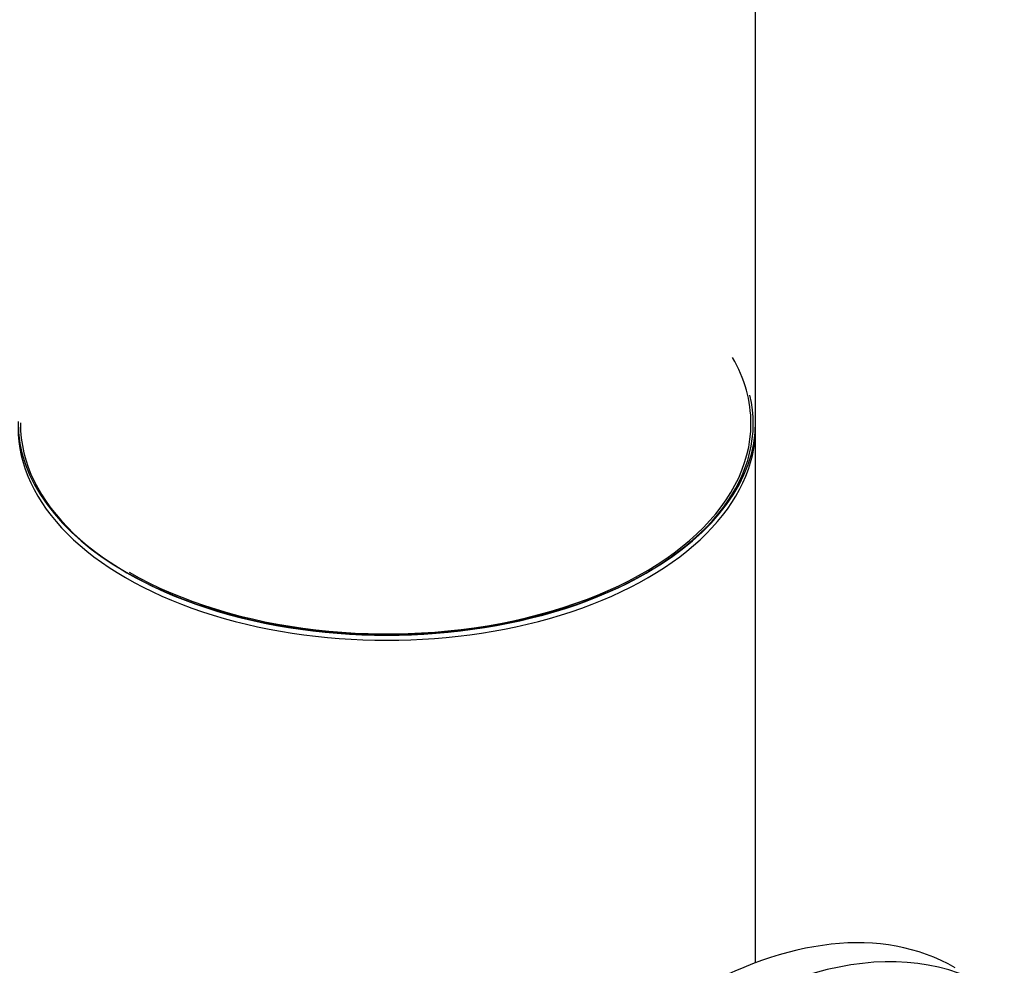
# Model space of a CAD drawing. Units: millimetres. Extents: x 0 to 1259, y 0 to 3706.
# Drawn here: x 1154 to 1197, y 342 to 383 of the extents above; entities that cross this region are included whole.
import ezdxf

# ---------------------------------------------------------------- set-up
doc = ezdxf.new("R2010")
doc.units = ezdxf.units.MM
doc.layers.add('DV6_Défaut', color=7, linetype='Continuous')
doc.layers.add('Défaut', color=7, linetype='Continuous')

# ---------------------------------------------------------------- blocks, each defined once
blk = doc.blocks.new('SE5')
at = {"layer": 'DV6_Défaut', "color": 7, "linetype": 'Continuous'}
for p, q in [((1186.122, 365.48), (1186.122, 410.224)), ((1186.122, 342.013), (1186.122, 365.235))]:
    blk.add_line(p, q, dxfattribs=at)
for centre, major_axis, start_param, end_param in [((1170.122, 365.399), (15.8, 0), 0, 0.319581), ((1170.122, 365.399), (-15.9, 0), 0, 3.27598), ((1170.122, 365.48), (16, 0), 3.141593, 6.283185), ((1170.122, 365.399), (-15.9, 0), 6.280244, 6.283185), ((1170.122, 365.399), (15.8, 0), 3.926991, 6.283185), ((1170.122, 365.235), (-16, 0), 0, 3.141593), ((1183.274, 321.879), (-11.5, -19.919), 3.141593, 6.283185), ((1184.688, 321.063), (-11.5, -19.919), 3.076364, 6.283185)]:
    blk.add_ellipse(centre, major_axis=major_axis, ratio=0.57735, start_param=start_param, end_param=end_param, dxfattribs=at)

msp = doc.modelspace()

# ---------------------------------------------------------------- block references
at = {"layer": 'Défaut'}
msp.add_blockref('SE5', (0, 0), dxfattribs=at)

doc.saveas('drawing.dxf')
